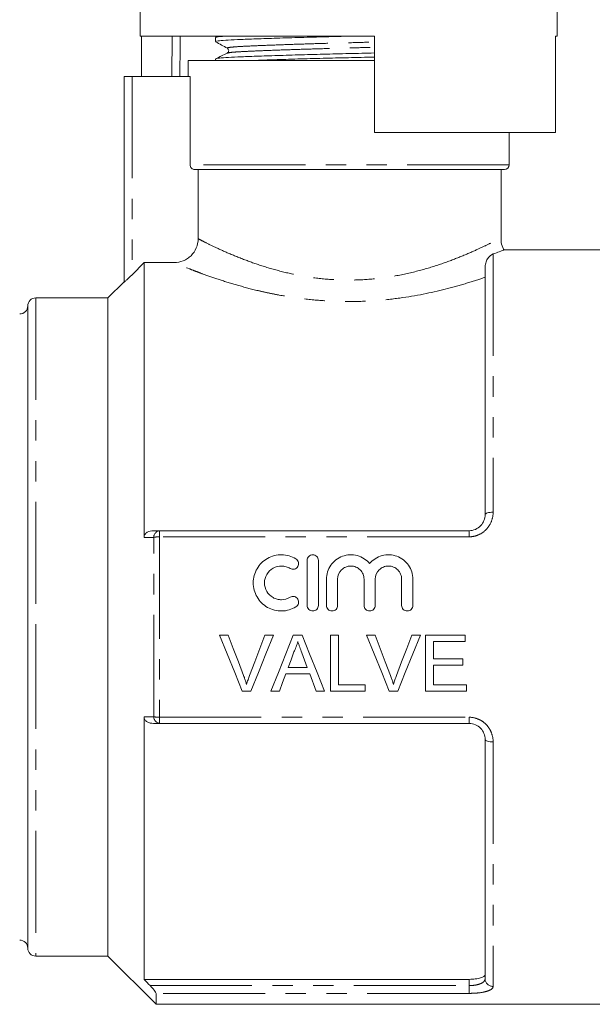
# Model space of a CAD drawing. Units: millimetres. Extents: x 144 to 262, y 86 to 275.
# Drawn here: x 182 to 218, y 174 to 235 of the extents above; entities that cross this region are included whole.
import ezdxf

# ---------------------------------------------------------------- set-up
doc = ezdxf.new("R2010")
doc.units = ezdxf.units.MM
doc.linetypes.add('PHANTOM', pattern=[12.7, 6.35, -1.27, 1.27, -1.27, 1.27, -1.27])

msp = doc.modelspace()

# ---------------------------------------------------------------- linework, layer by layer
at = {"color": 7, "linetype": 'Continuous', "lineweight": 15}
for p, q in [((189.514, 241.467), (189.514, 234.467)), ((215.514, 234.467), (215.514, 241.467)), ((204.114, 234.467), (189.514, 234.467)), ((189.613, 231.967), (189.613, 234.467)), ((194.214, 234.39), (194.214, 234.136)), ((194.362, 234.467), (194.224, 234.401)), ((204.114, 228.467), (204.114, 234.467)), ((215.514, 234.467), (215.396, 234.467)), ((215.396, 234.467), (215.396, 228.467)), ((192.514, 232.967), (192.514, 231.967)), ((204.12, 232.967), (192.514, 232.967)), ((194.214, 233.053), (194.214, 232.967)), ((188.514, 219.144), (188.514, 231.967)), ((189.014, 231.967), (188.514, 231.967)), ((192.627, 231.967), (189.014, 231.967)), ((192.627, 226.467), (192.627, 231.967)), ((215.396, 228.467), (204.114, 228.467)), ((212.514, 226.467), (212.514, 228.467)), ((212.214, 226.167), (192.931, 226.167)), ((193.133, 221.855), (193.133, 226.167)), ((212.014, 221.917), (212.014, 226.167)), ((220.114, 221.167), (212.186, 221.167)), ((189.014, 219.616), (189.764, 220.368)), ((189.764, 220.368), (189.764, 203.254)), ((191.631, 220.368), (189.764, 220.368)), ((211.014, 204.667), (211.014, 220.049)), ((188.514, 219.167), (187.514, 218.167)), ((187.514, 218.167), (183.014, 218.167)), ((187.514, 218.167), (187.514, 177.167)), ((182.514, 197.667), (182.514, 217.667)), ((182.514, 210.167), (182.514, 197.667)), ((190.721, 203.667), (210.014, 203.667)), ((199.927, 201.817), (199.927, 199.017)), ((200.627, 201.817), (200.627, 199.017)), ((201.127, 200.646), (201.127, 199.017)), ((201.827, 200.646), (201.827, 199.017)), ((203.471, 200.646), (203.471, 199.017)), ((204.171, 200.646), (204.171, 199.017)), ((205.814, 200.646), (205.814, 199.017)), ((206.514, 200.646), (206.514, 199.017)), ((182.514, 177.667), (182.514, 197.667)), ((182.514, 197.667), (182.514, 185.167)), ((194.473, 197.167), (195.008, 197.167)), ((197.296, 197.167), (197.831, 197.167)), ((199.06, 197.167), (199.616, 197.167)), ((201.38, 197.167), (201.873, 197.167)), ((201.38, 193.667), (201.38, 197.167)), ((201.873, 197.167), (201.873, 194.071)), ((203.627, 197.167), (204.162, 197.167)), ((206.45, 197.167), (206.985, 197.167)), ((207.303, 197.167), (209.771, 197.167)), ((207.303, 193.667), (207.303, 197.167)), ((209.771, 197.167), (209.771, 196.764)), ((207.796, 196.764), (207.796, 195.687)), ((209.771, 196.764), (207.796, 196.764)), ((207.796, 195.687), (209.636, 195.687)), ((209.636, 195.687), (209.636, 195.283)), ((198.741, 195.148), (199.935, 195.148)), ((207.796, 195.283), (207.796, 194.071)), ((209.636, 195.283), (207.796, 195.283)), ((200.084, 194.744), (198.592, 194.744)), ((200.482, 193.667), (200.084, 194.744)), ((201.873, 194.071), (203.533, 194.071)), ((203.533, 194.071), (203.533, 193.667)), ((207.796, 194.071), (209.86, 194.071)), ((209.86, 194.071), (209.86, 193.667)), ((196.419, 193.667), (195.884, 193.667)), ((198.194, 193.667), (197.67, 193.667)), ((201.006, 193.667), (200.482, 193.667)), ((203.533, 193.667), (201.38, 193.667)), ((205.573, 193.667), (205.038, 193.667)), ((209.86, 193.667), (207.303, 193.667)), ((189.764, 192.081), (189.764, 175.723)), ((210.014, 191.667), (190.721, 191.667)), ((211.014, 175.759), (211.014, 190.667)), ((183.014, 177.167), (187.514, 177.167)), ((187.514, 177.167), (190.514, 174.167)), ((189.764, 175.723), (210.014, 175.723)), ((190.514, 174.849), (190.514, 174.167)), ((190.514, 174.167), (220.114, 174.167))]:
    msp.add_line(p, q, dxfattribs=at)
at = {"color": 8, "linetype": 'PHANTOM', "lineweight": 0}
for p, q in [((189.014, 231.967), (189.014, 219.616)), ((212.514, 226.467), (192.627, 226.467)), ((211.514, 220.904), (211.514, 204.82)), ((183.014, 218.167), (183.014, 197.667)), ((190.721, 203.287), (190.721, 203.667)), ((210.014, 203.287), (210.014, 203.667)), ((190.368, 192.083), (190.368, 203.252)), ((190.721, 203.287), (190.721, 192.048)), ((210.014, 203.287), (190.721, 203.287)), ((183.014, 197.667), (183.014, 177.167)), ((190.721, 192.048), (210.014, 192.048)), ((190.721, 192.048), (190.721, 191.667)), ((210.014, 192.048), (210.014, 191.667)), ((211.514, 190.515), (211.514, 175.282)), ((210.014, 175.335), (210.014, 175.723)), ((190.139, 175.335), (210.014, 175.335)), ((210.014, 174.849), (190.514, 174.849)), ((210.014, 174.849), (210.014, 175.335))]:
    msp.add_line(p, q, dxfattribs=at)
at = {"color": 8, "linetype": 'PHANTOM', "lineweight": 0, "flags": 128}
for points in [[(191.498, 231.967), (191.523, 234.467), (191.523, 234.474)], [(192.014, 234.467), (192.009, 233.963), (191.989, 231.967)], [(211.514, 204.82), (211.417, 204.817), (211.323, 204.808), (211.236, 204.794), (211.161, 204.775), (211.098, 204.752), (211.052, 204.726), (211.024, 204.697), (211.014, 204.667)], [(211.514, 190.515), (211.417, 190.518), (211.323, 190.527), (211.236, 190.541), (211.161, 190.56), (211.098, 190.583), (211.052, 190.609), (211.024, 190.638), (211.014, 190.667)]]:
    msp.add_lwpolyline(points, dxfattribs=at)
at = {"color": 7, "linetype": 'Continuous', "lineweight": 15, "flags": 128}
for points in [[(195.884, 193.667), (195.416, 194.828), (194.945, 195.996), (194.473, 197.167)], [(195.008, 197.167), (195.326, 196.329), (195.643, 195.493), (195.96, 194.659)], [(196.342, 194.659), (196.659, 195.493), (196.977, 196.329), (197.296, 197.167)], [(197.831, 197.167), (197.358, 195.996), (196.887, 194.828), (196.419, 193.667)], [(197.67, 193.667), (198.131, 194.828), (198.594, 195.996), (199.06, 197.167)], [(199.616, 197.167), (200.082, 195.996), (200.545, 194.828), (201.006, 193.667)], [(205.038, 193.667), (204.57, 194.828), (204.099, 195.996), (203.627, 197.167)], [(204.162, 197.167), (204.48, 196.329), (204.797, 195.493), (205.114, 194.659)], [(205.496, 194.659), (205.813, 195.493), (206.131, 196.329), (206.45, 197.167)], [(206.985, 197.167), (206.512, 195.996), (206.041, 194.828), (205.573, 193.667)], [(199.099, 196.117), (198.92, 195.632), (198.741, 195.148)], [(199.935, 195.148), (199.765, 195.608), (199.595, 196.068)], [(198.592, 194.744), (198.392, 194.205), (198.194, 193.667)]]:
    msp.add_lwpolyline(points, dxfattribs=at)
at = {"color": 7, "linetype": 'Continuous', "lineweight": 15}
for centre, radius, start, end in [((212.214, 226.467), 0.3, 270, 0), ((183.014, 217.667), 0.5, 90, 180), ((182.014, 217.667), 0.5, 270, 0), ((182.014, 177.667), 0.5, 0, 90), ((183.014, 177.667), 0.5, 180, 270)]:
    msp.add_arc(centre, radius, start, end, dxfattribs=at)
at = {"color": 8, "linetype": 'PHANTOM', "lineweight": 0}
for centre, radius, start, end in [((190.787, 203.253), 0.419, 99.00994, 180.19426), ((190.701, 201.69), 1.597, 89.26895, 102.04448), ((190.701, 193.644), 1.597, 257.95552, 270.73105), ((190.787, 192.082), 0.419, 179.80574, 260.99006), ((211.503, 175.771), 0.489, 181.42538, 271.3581)]:
    msp.add_arc(centre, radius, start, end, dxfattribs=at)
at = {"color": 7, "linetype": 'Continuous', "lineweight": 15}
for points, knots in [([(194.216, 234.136), (194.247, 234.15), (194.308, 234.18), (194.802, 234.222), (195.556, 234.259), (196.579, 234.299), (197.851, 234.343), (199.317, 234.388), (200.861, 234.43), (201.91, 234.455), (202.411, 234.467)], [0, 0, 0, 0, 0.127265, 0.253264, 0.375172, 0.499812, 0.627764, 0.756571, 0.883679, 1, 1, 1, 1]), ([(194.254, 234.401), (194.277, 234.412), (194.322, 234.435), (194.616, 234.457), (194.764, 234.467)], [0, 0, 0, 0, 0.495795, 1, 1, 1, 1]), ([(194.224, 234.125), (194.346, 234.057), (194.59, 233.921), (194.834, 233.785), (194.956, 233.717)], [0, 0, 0, 0, 0.500038, 1, 1, 1, 1]), ([(194.956, 233.717), (194.994, 233.682), (195.054, 233.625), (195.026, 233.469), (194.976, 233.434), (194.95, 233.416)], [0, 0, 0, 0, 0.4435371, 0.7113989, 1, 1, 1, 1]), ([(194.95, 233.417), (194.83, 233.358), (194.589, 233.241), (194.348, 233.124), (194.228, 233.065)], [0, 0, 0, 0, 0.499962, 1, 1, 1, 1]), ([(194.261, 233.065), (194.288, 233.076), (194.35, 233.101), (194.816, 233.139), (195.572, 233.177), (196.601, 233.217), (197.877, 233.261), (199.345, 233.306), (200.921, 233.349), (202.523, 233.388), (203.604, 233.412), (204.113, 233.426), (204.114, 233.426)], [0, 0, 0, 0, 0.084591, 0.1996055, 0.3108862, 0.4246598, 0.5414574, 0.6590362, 0.7750628, 0.8873824, 0.9997019, 1, 1, 1, 1]), ([(196.751, 232.967), (197.115, 232.98), (197.894, 233.008), (199.32, 233.051), (200.89, 233.094), (202.492, 233.133), (203.584, 233.158), (204.103, 233.172), (204.114, 233.172)], [0, 0, 0, 0, 0.183539, 0.391881, 0.597474, 0.796497, 0.99552, 1, 1, 1, 1]), ([(192.931, 226.167), (192.852, 226.167), (192.774, 226.199), (192.66, 226.31), (192.627, 226.389), (192.627, 226.467)], [0, 0, 0, 0, 0.5, 0.5, 1, 1, 1, 1]), ([(191.631, 220.368), (191.828, 220.368), (192.022, 220.406), (192.295, 220.516), (192.381, 220.562), (192.544, 220.669), (192.622, 220.731), (192.83, 220.936), (192.943, 221.102), (193.093, 221.461), (193.133, 221.658), (193.133, 221.855)], [0, 0, 0, 0, 0.25, 0.25, 0.375, 0.375, 0.5, 0.5, 0.75, 0.75, 1, 1, 1, 1]), ([(212.195, 221.163), (212.185, 221.177), (212.089, 221.31), (212.012, 221.574), (212.007, 221.818), (212.005, 221.916)], [0, 0, 0, 0, 0.064763, 0.625744, 1, 1, 1, 1]), ([(211.514, 220.904), (211.382, 220.856), (211.258, 220.752), (211.115, 220.521), (211.076, 220.433), (211.026, 220.246), (211.014, 220.146), (211.014, 220.049)], [0, 0, 0, 0, 0.5, 0.5, 0.75, 0.75, 1, 1, 1, 1]), ([(212.186, 221.156), (212.189, 221.157), (212.196, 221.16), (211.96, 221.069), (211.65, 220.954), (211.514, 220.904)], [0, 0, 0, 0, 0.245587, 0.670011, 1, 1, 1, 1]), ([(189.014, 219.616), (188.958, 219.56), (188.903, 219.506), (188.795, 219.4), (188.741, 219.348), (188.644, 219.256), (188.6, 219.215), (188.534, 219.156), (188.514, 219.14), (188.514, 219.144)], [0, 0, 0, 0, 0.25, 0.25, 0.5, 0.5, 0.75, 0.75, 1, 1, 1, 1]), ([(210.014, 203.667), (210.152, 203.667), (210.288, 203.696), (210.536, 203.804), (210.647, 203.883), (210.828, 204.072), (210.898, 204.183), (210.991, 204.418), (211.014, 204.543), (211.014, 204.667)], [0, 0, 0, 0, 0.25, 0.25, 0.5, 0.5, 0.75, 0.75, 1, 1, 1, 1]), ([(189.764, 203.254), (189.764, 203.32), (189.784, 203.384), (189.854, 203.493), (189.905, 203.539), (190.076, 203.641), (190.21, 203.667), (190.345, 203.667)], [0, 0, 0, 0, 0.25, 0.25, 0.5, 0.5, 1, 1, 1, 1]), ([(190.345, 203.667), (190.376, 203.667), (190.408, 203.667), (190.44, 203.667), (190.534, 203.667), (190.627, 203.667), (190.721, 203.667)], [0, 0, 0, 0, 0.000136521, 0.000136521, 0.000136521, 0.0005409306, 0.0005409306, 0.0005409306, 0.0005409306]), ([(199.227, 198.923), (199.094, 198.842), (198.953, 198.78), (198.655, 198.694), (198.5, 198.67), (198.191, 198.665), (198.034, 198.683), (197.735, 198.76), (197.59, 198.818), (197.319, 198.971), (197.196, 199.063), (196.975, 199.282), (196.88, 199.405), (196.725, 199.672), (196.665, 199.817), (196.586, 200.114), (196.566, 200.269), (196.567, 200.576), (196.587, 200.73), (196.668, 201.027), (196.728, 201.168), (196.883, 201.434), (196.978, 201.556), (197.197, 201.771), (197.322, 201.866), (197.589, 202.017), (197.735, 202.075), (198.035, 202.152), (198.188, 202.17), (198.5, 202.165), (198.653, 202.142), (198.95, 202.056), (199.094, 201.993), (199.227, 201.912)], [0, 0, 0, 0, 0.0625, 0.0625, 0.125, 0.125, 0.1875, 0.1875, 0.25, 0.25, 0.3125, 0.3125, 0.375, 0.375, 0.4375, 0.4375, 0.5, 0.5, 0.5625, 0.5625, 0.625, 0.625, 0.6875, 0.6875, 0.75, 0.75, 0.8125, 0.8125, 0.875, 0.875, 0.9375, 0.9375, 1, 1, 1, 1]), ([(199.227, 201.912), (199.306, 201.863), (199.363, 201.784), (199.407, 201.608), (199.392, 201.511), (199.298, 201.355), (199.219, 201.295), (199.039, 201.251), (198.942, 201.266), (198.863, 201.314)], [0, 0, 0, 0, 0.25, 0.25, 0.5, 0.5, 0.75, 0.75, 1, 1, 1, 1]), ([(199.927, 201.817), (199.927, 201.909), (199.964, 201.999), (200.093, 202.129), (200.185, 202.167), (200.369, 202.168), (200.46, 202.13), (200.591, 201.999), (200.627, 201.909), (200.627, 201.817)], [0, 0, 0, 0, 0.25, 0.25, 0.5, 0.5, 0.75, 0.75, 1, 1, 1, 1]), ([(201.127, 200.646), (201.127, 200.802), (201.151, 200.954), (201.244, 201.25), (201.313, 201.39), (201.578, 201.77), (201.836, 201.969), (202.273, 202.128), (202.43, 202.16), (202.74, 202.173), (202.899, 202.155), (203.198, 202.073), (203.343, 202.009), (203.604, 201.841), (203.721, 201.737), (203.821, 201.617)], [0, 0, 0, 0, 0.125, 0.125, 0.25, 0.25, 0.5, 0.5, 0.625, 0.625, 0.75, 0.75, 0.875, 0.875, 1, 1, 1, 1]), ([(203.821, 201.617), (203.92, 201.737), (204.036, 201.839), (204.298, 202.009), (204.441, 202.072), (204.892, 202.196), (205.22, 202.182), (205.658, 202.023), (205.797, 201.947), (206.042, 201.759), (206.151, 201.644), (206.328, 201.392), (206.397, 201.25), (206.49, 200.957), (206.514, 200.802), (206.514, 200.646)], [0, 0, 0, 0, 0.125, 0.125, 0.25, 0.25, 0.5, 0.5, 0.625, 0.625, 0.75, 0.75, 0.875, 0.875, 1, 1, 1, 1]), ([(198.863, 201.314), (198.783, 201.363), (198.698, 201.4), (198.52, 201.452), (198.427, 201.466), (198.149, 201.471), (197.962, 201.423), (197.639, 201.241), (197.503, 201.107), (197.317, 200.789), (197.266, 200.604), (197.266, 200.236), (197.314, 200.052), (197.501, 199.73), (197.638, 199.595), (197.879, 199.458), (197.967, 199.423), (198.147, 199.377), (198.239, 199.366), (198.52, 199.371), (198.703, 199.423), (198.863, 199.521)], [0, 0, 0, 0, 0.0625, 0.0625, 0.125, 0.125, 0.25, 0.25, 0.375, 0.375, 0.5, 0.5, 0.625, 0.625, 0.75, 0.75, 0.8125, 0.8125, 0.875, 0.875, 1, 1, 1, 1]), ([(203.471, 200.646), (203.471, 200.754), (203.45, 200.86), (203.368, 201.059), (203.307, 201.15), (203.156, 201.301), (203.064, 201.363), (202.866, 201.446), (202.757, 201.467), (202.542, 201.468), (202.434, 201.446), (202.234, 201.363), (202.144, 201.303), (201.914, 201.072), (201.827, 200.862), (201.827, 200.646)], [0, 0, 0, 0, 0.125, 0.125, 0.25, 0.25, 0.375, 0.375, 0.5, 0.5, 0.625, 0.625, 0.75, 0.75, 1, 1, 1, 1]), ([(205.814, 200.646), (205.814, 200.754), (205.793, 200.86), (205.711, 201.059), (205.65, 201.15), (205.499, 201.301), (205.408, 201.363), (205.21, 201.446), (205.101, 201.467), (204.885, 201.468), (204.777, 201.446), (204.578, 201.363), (204.487, 201.303), (204.257, 201.072), (204.171, 200.862), (204.171, 200.646)], [0, 0, 0, 0, 0.125, 0.125, 0.25, 0.25, 0.375, 0.375, 0.5, 0.5, 0.625, 0.625, 0.75, 0.75, 1, 1, 1, 1]), ([(198.863, 199.521), (198.942, 199.569), (199.039, 199.584), (199.216, 199.541), (199.296, 199.482), (199.391, 199.327), (199.407, 199.23), (199.364, 199.05), (199.306, 198.972), (199.227, 198.923)], [0, 0, 0, 0, 0.25, 0.25, 0.5, 0.5, 0.75, 0.75, 1, 1, 1, 1]), ([(200.627, 199.017), (200.627, 198.925), (200.589, 198.835), (200.46, 198.705), (200.369, 198.668), (200.186, 198.667), (200.095, 198.705), (199.964, 198.835), (199.927, 198.925), (199.927, 199.017)], [0, 0, 0, 0, 0.25, 0.25, 0.5, 0.5, 0.75, 0.75, 1, 1, 1, 1]), ([(201.127, 199.017), (201.127, 198.925), (201.165, 198.835), (201.294, 198.705), (201.386, 198.668), (201.568, 198.667), (201.659, 198.705), (201.79, 198.835), (201.827, 198.925), (201.827, 199.017)], [0, 0, 0, 0, 0.25, 0.25, 0.5, 0.5, 0.75, 0.75, 1, 1, 1, 1]), ([(204.171, 199.017), (204.171, 198.925), (204.133, 198.835), (204.004, 198.705), (203.912, 198.668), (203.73, 198.667), (203.639, 198.705), (203.508, 198.835), (203.471, 198.925), (203.471, 199.017)], [0, 0, 0, 0, 0.25, 0.25, 0.5, 0.5, 0.75, 0.75, 1, 1, 1, 1]), ([(206.514, 199.017), (206.514, 198.925), (206.476, 198.835), (206.347, 198.705), (206.256, 198.668), (206.073, 198.667), (205.982, 198.705), (205.851, 198.835), (205.814, 198.925), (205.814, 199.017)], [0, 0, 0, 0, 0.25, 0.25, 0.5, 0.5, 0.75, 0.75, 1, 1, 1, 1]), ([(199.338, 196.764), (199.324, 196.708), (199.311, 196.652), (199.278, 196.541), (199.259, 196.486), (199.199, 196.324), (199.151, 196.22), (199.099, 196.117)], [0, 0, 0, 0, 0.25, 0.25, 0.5, 0.5, 1, 1, 1, 1]), ([(199.595, 196.068), (199.553, 196.184), (199.51, 196.3), (199.467, 196.416), (199.445, 196.474), (199.424, 196.532), (199.403, 196.59), (199.381, 196.648), (199.359, 196.705), (199.338, 196.764)], [0, 0, 0, 0, 0.000371229, 0.000371229, 0.000371229, 0.0005568765, 0.0005568765, 0.0005568765, 0.0007425318, 0.0007425318, 0.0007425318, 0.0007425318]), ([(195.96, 194.659), (195.977, 194.612), (195.995, 194.566), (196.012, 194.519), (196.038, 194.449), (196.062, 194.378), (196.086, 194.308), (196.109, 194.237), (196.131, 194.165), (196.152, 194.094)], [0, 0, 0, 0, 0.0001504595, 0.0001504595, 0.0001504595, 0.0003762976, 0.0003762976, 0.0003762976, 0.0006024104, 0.0006024104, 0.0006024104, 0.0006024104]), ([(196.152, 194.094), (196.181, 194.189), (196.209, 194.284), (196.241, 194.378), (196.257, 194.425), (196.273, 194.472), (196.29, 194.519), (196.307, 194.565), (196.325, 194.612), (196.342, 194.659)], [0, 0, 0, 0, 0.000300611, 0.000300611, 0.000300611, 0.0004510962, 0.0004510962, 0.0004510962, 0.0006016309, 0.0006016309, 0.0006016309, 0.0006016309]), ([(205.114, 194.659), (205.131, 194.612), (205.149, 194.566), (205.166, 194.519), (205.192, 194.449), (205.216, 194.378), (205.24, 194.308), (205.263, 194.237), (205.285, 194.165), (205.306, 194.094)], [0, 0, 0, 0, 0.0001504595, 0.0001504595, 0.0001504595, 0.0003762976, 0.0003762976, 0.0003762976, 0.0006024104, 0.0006024104, 0.0006024104, 0.0006024104]), ([(205.306, 194.094), (205.334, 194.189), (205.363, 194.284), (205.395, 194.378), (205.411, 194.425), (205.427, 194.472), (205.444, 194.519), (205.461, 194.565), (205.479, 194.612), (205.496, 194.659)], [0, 0, 0, 0, 0.000300611, 0.000300611, 0.000300611, 0.0004510962, 0.0004510962, 0.0004510962, 0.0006016309, 0.0006016309, 0.0006016309, 0.0006016309]), ([(190.345, 191.667), (190.277, 191.667), (190.211, 191.674), (190.082, 191.704), (190.019, 191.728), (189.905, 191.796), (189.854, 191.841), (189.784, 191.951), (189.764, 192.015), (189.764, 192.081)], [0, 0, 0, 0, 0.25, 0.25, 0.5, 0.5, 0.75, 0.75, 1, 1, 1, 1]), ([(190.721, 191.667), (190.627, 191.667), (190.534, 191.667), (190.44, 191.667), (190.408, 191.667), (190.376, 191.667), (190.345, 191.667)], [0, 0, 0, 0, 0.0004044096, 0.0004044096, 0.0004044096, 0.0005409306, 0.0005409306, 0.0005409306, 0.0005409306]), ([(211.014, 190.667), (211.014, 190.792), (210.991, 190.915), (210.898, 191.152), (210.829, 191.262), (210.648, 191.452), (210.536, 191.531), (210.289, 191.638), (210.152, 191.667), (210.014, 191.667)], [0, 0, 0, 0, 0.25, 0.25, 0.5, 0.5, 0.75, 0.75, 1, 1, 1, 1]), ([(210.014, 175.723), (210.149, 175.723), (210.282, 175.73), (210.527, 175.759), (210.638, 175.781), (210.821, 175.834), (210.893, 175.867), (210.989, 175.94), (211.014, 175.98), (211.014, 176.021)], [0, 0, 0, 0, 0.25, 0.25, 0.5, 0.5, 0.75, 0.75, 1, 1, 1, 1]), ([(190.514, 174.849), (190.514, 174.865), (190.501, 174.893), (190.456, 174.965), (190.425, 175.008), (190.318, 175.143), (190.23, 175.241), (190.139, 175.335)], [0, 0, 0, 0, 0.25, 0.25, 0.5, 0.5, 1, 1, 1, 1])]:
    msp.add_open_spline(points, degree=3, knots=knots, dxfattribs=at)
at = {"color": 8, "linetype": 'PHANTOM', "lineweight": 0}
for points, knots in [([(194.984, 233.717), (194.969, 233.721), (194.894, 233.739), (195.059, 233.773), (195.477, 233.815), (196.176, 233.852), (197.108, 233.892), (198.27, 233.936), (199.608, 233.981), (201.044, 234.024), (202.505, 234.063), (203.545, 234.089), (204.06, 234.105), (204.114, 234.106)], [0, 0, 0, 0, 0.02814, 0.137189, 0.244098, 0.347535, 0.45329, 0.561856, 0.671149, 0.778999, 0.883402, 0.987805, 1, 1, 1, 1]), ([(194.982, 233.416), (195.005, 233.427), (195.061, 233.452), (195.483, 233.489), (196.171, 233.526), (197.109, 233.567), (198.273, 233.611), (199.613, 233.655), (201.051, 233.698), (202.514, 233.737), (203.551, 233.764), (204.064, 233.779), (204.114, 233.78)], [0, 0, 0, 0, 0.080785, 0.194792, 0.305096, 0.417873, 0.533647, 0.650196, 0.765207, 0.876541, 0.987876, 1, 1, 1, 1]), ([(193.133, 221.855), (193.241, 221.8), (193.459, 221.686), (194.108, 221.365), (194.983, 220.964), (196.042, 220.53), (197.242, 220.111), (198.51, 219.754), (199.881, 219.474), (201.298, 219.303), (202.767, 219.259), (204.148, 219.343), (205.555, 219.545), (206.955, 219.862), (208.308, 220.282), (209.477, 220.724), (210.411, 221.128), (211.146, 221.476), (211.647, 221.726), (211.956, 221.887), (211.994, 221.907), (212.013, 221.917)], [0, 0, 0, 0, 0.054616, 0.111048, 0.168008, 0.2266, 0.278489, 0.331583, 0.381456, 0.4327, 0.482388, 0.53367, 0.576437, 0.63423, 0.693911, 0.748307, 0.80405, 0.854692, 0.906603, 0.953026, 1, 1, 1, 1]), ([(211.014, 219.454), (210.674, 219.337), (210.309, 219.218), (209.53, 218.981), (209.113, 218.863), (207.815, 218.529), (206.883, 218.332), (205.378, 218.114), (204.865, 218.056), (203.825, 217.974), (203.304, 217.95), (202.259, 217.938), (201.736, 217.95), (200.687, 218.009), (200.171, 218.056), (199.164, 218.179), (198.671, 218.256), (197.948, 218.389), (197.709, 218.436), (197.244, 218.535), (197.017, 218.587), (196.349, 218.747), (195.924, 218.861), (195.113, 219.095), (194.728, 219.216), (194.018, 219.45), (193.692, 219.565), (193.244, 219.728), (193.102, 219.781), (192.833, 219.884), (192.705, 219.933), (192.119, 220.162), (191.795, 220.299), (191.631, 220.368)], [0, 0, 0, 0, 0.0625, 0.0625, 0.125, 0.125, 0.25, 0.25, 0.3125, 0.3125, 0.375, 0.375, 0.4375, 0.4375, 0.5, 0.5, 0.5625, 0.5625, 0.59375, 0.59375, 0.625, 0.625, 0.6875, 0.6875, 0.75, 0.75, 0.8125, 0.8125, 0.84375, 0.84375, 0.875, 0.875, 1, 1, 1, 1]), ([(211.514, 204.82), (211.514, 204.625), (211.478, 204.431), (211.335, 204.068), (211.228, 203.897), (210.956, 203.61), (210.789, 203.491), (210.512, 203.37), (210.414, 203.339), (210.217, 203.298), (210.116, 203.287), (210.014, 203.287)], [0, 0, 0, 0, 0.25, 0.25, 0.5, 0.5, 0.75, 0.75, 0.875, 0.875, 1, 1, 1, 1]), ([(190.368, 203.252), (190.274, 203.252), (190.18, 203.253), (190.086, 203.253), (189.979, 203.253), (189.871, 203.254), (189.764, 203.254)], [0, 0, 0, 0, 0.0004045974, 0.0004045974, 0.0004045974, 0.0008671758, 0.0008671758, 0.0008671758, 0.0008671758]), ([(189.764, 192.081), (189.871, 192.081), (189.979, 192.081), (190.086, 192.082), (190.18, 192.082), (190.274, 192.083), (190.368, 192.083)], [0, 0, 0, 0, 0.0004625784, 0.0004625784, 0.0004625784, 0.0008671758, 0.0008671758, 0.0008671758, 0.0008671758]), ([(210.014, 192.048), (210.219, 192.048), (210.421, 192.004), (210.697, 191.884), (210.786, 191.833), (210.95, 191.718), (211.024, 191.653), (211.161, 191.508), (211.223, 191.429), (211.327, 191.263), (211.371, 191.176), (211.479, 190.902), (211.514, 190.71), (211.514, 190.515)], [0, 0, 0, 0, 0.25, 0.25, 0.375, 0.375, 0.5, 0.5, 0.625, 0.625, 0.75, 0.75, 1, 1, 1, 1]), ([(210.014, 175.335), (210.152, 175.335), (210.288, 175.345), (210.536, 175.386), (210.647, 175.416), (210.828, 175.492), (210.898, 175.539), (210.991, 175.642), (211.014, 175.699), (211.014, 175.759)], [0, 0, 0, 0, 0.25, 0.25, 0.5, 0.5, 0.75, 0.75, 1, 1, 1, 1]), ([(211.514, 175.282), (211.514, 175.22), (211.478, 175.161), (211.335, 175.055), (211.228, 175.008), (210.956, 174.931), (210.789, 174.9), (210.512, 174.87), (210.414, 174.862), (210.217, 174.852), (210.116, 174.849), (210.014, 174.849)], [0, 0, 0, 0, 0.25, 0.25, 0.5, 0.5, 0.75, 0.75, 0.875, 0.875, 1, 1, 1, 1])]:
    msp.add_open_spline(points, degree=3, knots=knots, dxfattribs=at)
at = {"color": 7, "linetype": 'Continuous', "lineweight": 15}
msp.add_open_spline([(189.764, 175.723), (189.889, 175.594), (190.014, 175.464), (190.139, 175.335)], degree=3, dxfattribs=at)

doc.saveas('drawing.dxf')
